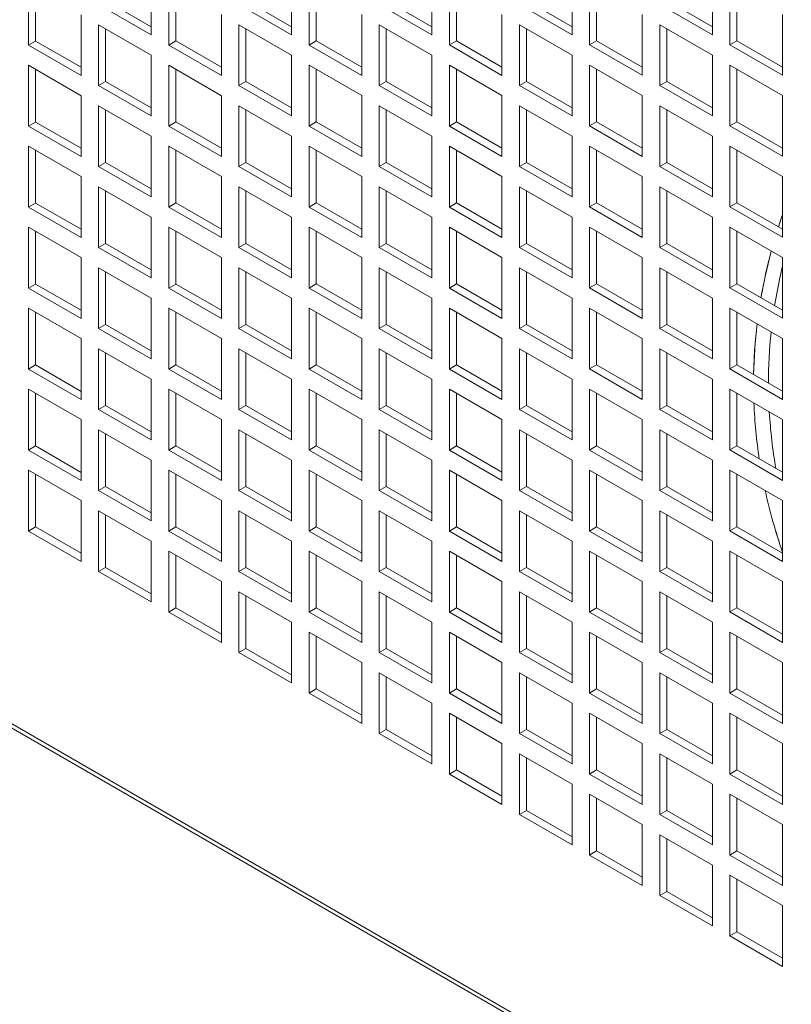
# Model space of a CAD drawing. Units: millimetres. Extents: x -144408 to -116112, y 86795 to 118563.
# Drawn here: x -118268 to -118112, y 117456 to 117655 of the extents above; entities that cross this region are included whole.
import ezdxf

# ---------------------------------------------------------------- set-up
doc = ezdxf.new("R2010")
doc.units = ezdxf.units.MM

msp = doc.modelspace()

# ---------------------------------------------------------------- linework, layer by layer
at = {"color": 7, "linetype": 'Continuous', "lineweight": 15}
for p, q in [((-118241.26, 117651.87), (-118241.26, 117664.12)), ((-118212.97, 117651.87), (-118212.97, 117664.12)), ((-118184.69, 117651.88), (-118184.69, 117664.12)), ((-118156.41, 117651.88), (-118156.41, 117664.13)), ((-118128.12, 117651.88), (-118128.12, 117664.13)), ((-118266.01, 117662.08), (-118266.01, 117649.83)), ((-118264.59, 117661.26), (-118264.59, 117650.64)), ((-118237.72, 117662.08), (-118237.72, 117649.83)), ((-118236.31, 117661.26), (-118236.31, 117650.65)), ((-118209.44, 117662.08), (-118209.44, 117649.83)), ((-118208.03, 117661.26), (-118208.03, 117650.65)), ((-118181.15, 117662.08), (-118181.15, 117649.84)), ((-118179.74, 117661.27), (-118179.74, 117650.65)), ((-118152.87, 117662.09), (-118152.87, 117649.84)), ((-118151.46, 117661.27), (-118151.46, 117650.65)), ((-118124.59, 117662.09), (-118124.59, 117649.84)), ((-118123.17, 117661.27), (-118123.17, 117650.66)), ((-118250.45, 117658.81), (-118241.26, 117653.5)), ((-118222.17, 117658.81), (-118212.97, 117653.51)), ((-118193.88, 117658.82), (-118184.69, 117653.51)), ((-118165.6, 117658.82), (-118156.41, 117653.51)), ((-118137.31, 117658.82), (-118128.12, 117653.51)), ((-118251.87, 117657.99), (-118241.26, 117651.87)), ((-118223.58, 117658), (-118212.97, 117651.87)), ((-118195.3, 117658), (-118184.69, 117651.88)), ((-118167.01, 117658), (-118156.41, 117651.88)), ((-118138.73, 117658.01), (-118128.12, 117651.88)), ((-118255.4, 117643.7), (-118255.4, 117655.95)), ((-118227.12, 117643.71), (-118227.12, 117655.96)), ((-118198.83, 117643.71), (-118198.83, 117655.96)), ((-118170.55, 117643.71), (-118170.55, 117655.96)), ((-118142.26, 117643.72), (-118142.26, 117655.96)), ((-118113.98, 117643.72), (-118113.98, 117655.97)), ((-118251.87, 117653.91), (-118251.87, 117641.66)), ((-118241.26, 117647.79), (-118251.87, 117653.91)), ((-118250.45, 117653.1), (-118250.45, 117642.48)), ((-118223.58, 117653.91), (-118223.58, 117641.67)), ((-118212.97, 117647.79), (-118223.58, 117653.91)), ((-118222.17, 117653.1), (-118222.17, 117642.48)), ((-118195.3, 117653.92), (-118195.3, 117641.67)), ((-118184.69, 117647.79), (-118195.3, 117653.92)), ((-118193.88, 117653.1), (-118193.88, 117642.49)), ((-118167.01, 117653.92), (-118167.01, 117641.67)), ((-118156.41, 117647.8), (-118167.01, 117653.92)), ((-118165.6, 117653.1), (-118165.6, 117642.49)), ((-118138.73, 117653.92), (-118138.73, 117641.67)), ((-118128.12, 117647.8), (-118138.73, 117653.92)), ((-118137.31, 117653.11), (-118137.31, 117642.49)), ((-118510.67, 117652.25), (-117697.49, 117182.82)), ((-117696.08, 117181.19), (-118509.25, 117650.62)), ((-118266.01, 117649.83), (-118264.59, 117650.64)), ((-118264.59, 117650.64), (-118255.4, 117645.34)), ((-118237.72, 117649.83), (-118236.31, 117650.65)), ((-118236.31, 117650.65), (-118227.12, 117645.34)), ((-118209.44, 117649.83), (-118208.03, 117650.65)), ((-118208.03, 117650.65), (-118198.83, 117645.34)), ((-118181.15, 117649.84), (-118179.74, 117650.65)), ((-118179.74, 117650.65), (-118170.55, 117645.35)), ((-118152.87, 117649.84), (-118151.46, 117650.65)), ((-118151.46, 117650.65), (-118142.26, 117645.35)), ((-118124.59, 117649.84), (-118123.17, 117650.66)), ((-118123.17, 117650.66), (-118113.98, 117645.35)), ((-118266.01, 117649.83), (-118255.4, 117643.7)), ((-118237.72, 117649.83), (-118227.12, 117643.71)), ((-118209.44, 117649.83), (-118198.83, 117643.71)), ((-118181.15, 117649.84), (-118170.55, 117643.71)), ((-118152.87, 117649.84), (-118142.26, 117643.72)), ((-118124.59, 117649.84), (-118113.98, 117643.72)), ((-118241.26, 117635.54), (-118241.26, 117647.79)), ((-118212.97, 117635.54), (-118212.97, 117647.79)), ((-118184.69, 117635.55), (-118184.69, 117647.79)), ((-118156.41, 117635.55), (-118156.41, 117647.8)), ((-118128.12, 117635.55), (-118128.12, 117647.8)), ((-118266.01, 117645.75), (-118266.01, 117633.5)), ((-118255.4, 117639.62), (-118266.01, 117645.75)), ((-118264.59, 117644.93), (-118264.59, 117634.31)), ((-118237.72, 117645.75), (-118237.72, 117633.5)), ((-118227.12, 117639.62), (-118237.72, 117645.75)), ((-118236.31, 117644.93), (-118236.31, 117634.32)), ((-118209.44, 117645.75), (-118209.44, 117633.5)), ((-118198.83, 117639.63), (-118209.44, 117645.75)), ((-118208.03, 117644.93), (-118208.03, 117634.32)), ((-118181.15, 117645.75), (-118181.15, 117633.5)), ((-118170.55, 117639.63), (-118181.15, 117645.75)), ((-118179.74, 117644.94), (-118179.74, 117634.32)), ((-118152.87, 117645.76), (-118152.87, 117633.51)), ((-118142.26, 117639.63), (-118152.87, 117645.76)), ((-118151.46, 117644.94), (-118151.46, 117634.32)), ((-118124.59, 117645.76), (-118124.59, 117633.51)), ((-118113.98, 117639.64), (-118124.59, 117645.76)), ((-118123.17, 117644.94), (-118123.17, 117634.33)), ((-118251.87, 117641.66), (-118250.45, 117642.48)), ((-118251.87, 117641.66), (-118241.26, 117635.54)), ((-118250.45, 117642.48), (-118241.26, 117637.17)), ((-118223.58, 117641.67), (-118222.17, 117642.48)), ((-118223.58, 117641.67), (-118212.97, 117635.54)), ((-118222.17, 117642.48), (-118212.97, 117637.18)), ((-118195.3, 117641.67), (-118193.88, 117642.49)), ((-118195.3, 117641.67), (-118184.69, 117635.55)), ((-118193.88, 117642.49), (-118184.69, 117637.18)), ((-118167.01, 117641.67), (-118165.6, 117642.49)), ((-118167.01, 117641.67), (-118156.41, 117635.55)), ((-118165.6, 117642.49), (-118156.41, 117637.18)), ((-118138.73, 117641.67), (-118137.31, 117642.49)), ((-118138.73, 117641.67), (-118128.12, 117635.55)), ((-118137.31, 117642.49), (-118128.12, 117637.18)), ((-118255.4, 117627.37), (-118255.4, 117639.62)), ((-118227.12, 117627.38), (-118227.12, 117639.62)), ((-118198.83, 117627.38), (-118198.83, 117639.63)), ((-118170.55, 117627.38), (-118170.55, 117639.63)), ((-118142.26, 117627.38), (-118142.26, 117639.63)), ((-118113.98, 117627.39), (-118113.98, 117639.64)), ((-118251.87, 117637.58), (-118251.87, 117625.33)), ((-118241.26, 117631.46), (-118251.87, 117637.58)), ((-118250.45, 117636.76), (-118250.45, 117626.15)), ((-118223.58, 117637.58), (-118223.58, 117625.34)), ((-118212.97, 117631.46), (-118223.58, 117637.58)), ((-118222.17, 117636.77), (-118222.17, 117626.15)), ((-118195.3, 117637.59), (-118195.3, 117625.34)), ((-118184.69, 117631.46), (-118195.3, 117637.59)), ((-118193.88, 117636.77), (-118193.88, 117626.15)), ((-118167.01, 117637.59), (-118167.01, 117625.34)), ((-118156.41, 117631.47), (-118167.01, 117637.59)), ((-118165.6, 117636.77), (-118165.6, 117626.16)), ((-118138.73, 117637.59), (-118138.73, 117625.34)), ((-118128.12, 117631.47), (-118138.73, 117637.59)), ((-118137.31, 117636.78), (-118137.31, 117626.16)), ((-118266.01, 117633.5), (-118264.59, 117634.31)), ((-118266.01, 117633.5), (-118255.4, 117627.37)), ((-118264.59, 117634.31), (-118255.4, 117629.01)), ((-118237.72, 117633.5), (-118236.31, 117634.32)), ((-118237.72, 117633.5), (-118227.12, 117627.38)), ((-118236.31, 117634.32), (-118227.12, 117629.01)), ((-118209.44, 117633.5), (-118208.03, 117634.32)), ((-118209.44, 117633.5), (-118198.83, 117627.38)), ((-118208.03, 117634.32), (-118198.83, 117629.01)), ((-118181.15, 117633.5), (-118179.74, 117634.32)), ((-118181.15, 117633.5), (-118170.55, 117627.38)), ((-118179.74, 117634.32), (-118170.55, 117629.01)), ((-118152.87, 117633.51), (-118151.46, 117634.32)), ((-118152.87, 117633.51), (-118142.26, 117627.38)), ((-118151.46, 117634.32), (-118142.26, 117629.02)), ((-118124.59, 117633.51), (-118123.17, 117634.33)), ((-118124.59, 117633.51), (-118113.98, 117627.39)), ((-118123.17, 117634.33), (-118113.98, 117629.02)), ((-118241.26, 117619.21), (-118241.26, 117631.46)), ((-118212.97, 117619.21), (-118212.97, 117631.46)), ((-118184.69, 117619.22), (-118184.69, 117631.46)), ((-118156.41, 117619.22), (-118156.41, 117631.47)), ((-118128.12, 117619.22), (-118128.12, 117631.47)), ((-118266.01, 117629.41), (-118266.01, 117617.17)), ((-118255.4, 117623.29), (-118266.01, 117629.41)), ((-118237.72, 117629.42), (-118237.72, 117617.17)), ((-118227.12, 117623.29), (-118237.72, 117629.42)), ((-118209.44, 117629.42), (-118209.44, 117617.17)), ((-118198.83, 117623.3), (-118209.44, 117629.42)), ((-118181.15, 117629.42), (-118181.15, 117617.17)), ((-118170.55, 117623.3), (-118181.15, 117629.42)), ((-118152.87, 117629.42), (-118152.87, 117617.18)), ((-118142.26, 117623.3), (-118152.87, 117629.42)), ((-118124.59, 117629.43), (-118124.59, 117617.18)), ((-118113.98, 117623.3), (-118124.59, 117629.43)), ((-118264.59, 117628.6), (-118264.59, 117617.98)), ((-118236.31, 117628.6), (-118236.31, 117617.99)), ((-118208.03, 117628.6), (-118208.03, 117617.99)), ((-118179.74, 117628.61), (-118179.74, 117617.99)), ((-118151.46, 117628.61), (-118151.46, 117617.99)), ((-118123.17, 117628.61), (-118123.17, 117618)), ((-118251.87, 117625.33), (-118250.45, 117626.15)), ((-118251.87, 117625.33), (-118241.26, 117619.21)), ((-118250.45, 117626.15), (-118241.26, 117620.84)), ((-118223.58, 117625.34), (-118222.17, 117626.15)), ((-118223.58, 117625.34), (-118212.97, 117619.21)), ((-118222.17, 117626.15), (-118212.97, 117620.85)), ((-118195.3, 117625.34), (-118193.88, 117626.15)), ((-118195.3, 117625.34), (-118184.69, 117619.22)), ((-118193.88, 117626.15), (-118184.69, 117620.85)), ((-118167.01, 117625.34), (-118165.6, 117626.16)), ((-118167.01, 117625.34), (-118156.41, 117619.22)), ((-118165.6, 117626.16), (-118156.41, 117620.85)), ((-118138.73, 117625.34), (-118137.31, 117626.16)), ((-118138.73, 117625.34), (-118128.12, 117619.22)), ((-118137.31, 117626.16), (-118128.12, 117620.85)), ((-118255.4, 117611.04), (-118255.4, 117623.29)), ((-118227.12, 117611.05), (-118227.12, 117623.29)), ((-118198.83, 117611.05), (-118198.83, 117623.3)), ((-118170.55, 117611.05), (-118170.55, 117623.3)), ((-118142.26, 117611.05), (-118142.26, 117623.3)), ((-118113.98, 117611.06), (-118113.98, 117623.3)), ((-118251.87, 117621.25), (-118251.87, 117609)), ((-118241.26, 117615.13), (-118251.87, 117621.25)), ((-118223.58, 117621.25), (-118223.58, 117609)), ((-118212.97, 117615.13), (-118223.58, 117621.25)), ((-118195.3, 117621.26), (-118195.3, 117609.01)), ((-118184.69, 117615.13), (-118195.3, 117621.26)), ((-118167.01, 117621.26), (-118167.01, 117609.01)), ((-118156.41, 117615.13), (-118167.01, 117621.26)), ((-118138.73, 117621.26), (-118138.73, 117609.01)), ((-118128.12, 117615.14), (-118138.73, 117621.26)), ((-118250.45, 117620.43), (-118250.45, 117609.82)), ((-118222.17, 117620.44), (-118222.17, 117609.82)), ((-118193.88, 117620.44), (-118193.88, 117609.82)), ((-118165.6, 117620.44), (-118165.6, 117609.83)), ((-118137.31, 117620.44), (-118137.31, 117609.83)), ((-118266.01, 117617.17), (-118264.59, 117617.98)), ((-118266.01, 117617.17), (-118255.4, 117611.04)), ((-118264.59, 117617.98), (-118255.4, 117612.68)), ((-118237.72, 117617.17), (-118236.31, 117617.99)), ((-118237.72, 117617.17), (-118227.12, 117611.05)), ((-118236.31, 117617.99), (-118227.12, 117612.68)), ((-118209.44, 117617.17), (-118208.03, 117617.99)), ((-118209.44, 117617.17), (-118198.83, 117611.05)), ((-118208.03, 117617.99), (-118198.83, 117612.68)), ((-118181.15, 117617.17), (-118179.74, 117617.99)), ((-118181.15, 117617.17), (-118170.55, 117611.05)), ((-118179.74, 117617.99), (-118170.55, 117612.68)), ((-118152.87, 117617.18), (-118151.46, 117617.99)), ((-118152.87, 117617.18), (-118142.26, 117611.05)), ((-118151.46, 117617.99), (-118142.26, 117612.69)), ((-118124.59, 117617.18), (-118123.17, 117618)), ((-118124.59, 117617.18), (-118113.98, 117611.06)), ((-118123.17, 117618), (-118113.98, 117612.69)), ((-118241.26, 117602.88), (-118241.26, 117615.13)), ((-118212.97, 117602.88), (-118212.97, 117615.13)), ((-118184.69, 117602.88), (-118184.69, 117615.13)), ((-118156.41, 117602.89), (-118156.41, 117615.13)), ((-118128.12, 117602.89), (-118128.12, 117615.14)), ((-118114.81, 117613.17), (-118113.98, 117615.65)), ((-118266.01, 117613.08), (-118266.01, 117600.84)), ((-118255.4, 117606.96), (-118266.01, 117613.08)), ((-118237.72, 117613.09), (-118237.72, 117600.84)), ((-118227.12, 117606.96), (-118237.72, 117613.09)), ((-118209.44, 117613.09), (-118209.44, 117600.84)), ((-118198.83, 117606.97), (-118209.44, 117613.09)), ((-118181.15, 117613.09), (-118181.15, 117600.84)), ((-118170.55, 117606.97), (-118181.15, 117613.09)), ((-118152.87, 117613.09), (-118152.87, 117600.85)), ((-118142.26, 117606.97), (-118152.87, 117613.09)), ((-118124.59, 117613.1), (-118124.59, 117600.85)), ((-118113.98, 117606.97), (-118124.59, 117613.1)), ((-118264.59, 117612.27), (-118264.59, 117601.65)), ((-118236.31, 117612.27), (-118236.31, 117601.65)), ((-118208.03, 117612.27), (-118208.03, 117601.66)), ((-118179.74, 117612.27), (-118179.74, 117601.66)), ((-118151.46, 117612.28), (-118151.46, 117601.66)), ((-118123.17, 117612.28), (-118123.17, 117601.67)), ((-118251.87, 117609), (-118250.45, 117609.82)), ((-118251.87, 117609), (-118241.26, 117602.88)), ((-118250.45, 117609.82), (-118241.26, 117604.51)), ((-118223.58, 117609), (-118222.17, 117609.82)), ((-118223.58, 117609), (-118212.97, 117602.88)), ((-118222.17, 117609.82), (-118212.97, 117604.51)), ((-118195.3, 117609.01), (-118193.88, 117609.82)), ((-118195.3, 117609.01), (-118184.69, 117602.88)), ((-118193.88, 117609.82), (-118184.69, 117604.52)), ((-118167.01, 117609.01), (-118165.6, 117609.83)), ((-118167.01, 117609.01), (-118156.41, 117602.89)), ((-118165.6, 117609.83), (-118156.41, 117604.52)), ((-118138.73, 117609.01), (-118137.31, 117609.83)), ((-118138.73, 117609.01), (-118128.12, 117602.89)), ((-118137.31, 117609.83), (-118128.12, 117604.52)), ((-118255.4, 117594.71), (-118255.4, 117606.96)), ((-118227.12, 117594.71), (-118227.12, 117606.96)), ((-118198.83, 117594.72), (-118198.83, 117606.97)), ((-118170.55, 117594.72), (-118170.55, 117606.97)), ((-118142.26, 117594.72), (-118142.26, 117606.97)), ((-118113.98, 117594.73), (-118113.98, 117606.97)), ((-118251.87, 117604.92), (-118251.87, 117592.67)), ((-118241.26, 117598.8), (-118251.87, 117604.92)), ((-118223.58, 117604.92), (-118223.58, 117592.67)), ((-118212.97, 117598.8), (-118223.58, 117604.92)), ((-118195.3, 117604.92), (-118195.3, 117592.68)), ((-118184.69, 117598.8), (-118195.3, 117604.92)), ((-118167.01, 117604.93), (-118167.01, 117592.68)), ((-118156.41, 117598.8), (-118167.01, 117604.93)), ((-118138.73, 117604.93), (-118138.73, 117592.68)), ((-118128.12, 117598.81), (-118138.73, 117604.93)), ((-118250.45, 117604.1), (-118250.45, 117593.49)), ((-118222.17, 117604.11), (-118222.17, 117593.49)), ((-118193.88, 117604.11), (-118193.88, 117593.49)), ((-118165.6, 117604.11), (-118165.6, 117593.5)), ((-118137.31, 117604.11), (-118137.31, 117593.5)), ((-118266.01, 117600.84), (-118264.59, 117601.65)), ((-118264.59, 117601.65), (-118255.4, 117596.35)), ((-118237.72, 117600.84), (-118236.31, 117601.65)), ((-118236.31, 117601.65), (-118227.12, 117596.35)), ((-118209.44, 117600.84), (-118208.03, 117601.66)), ((-118208.03, 117601.66), (-118198.83, 117596.35)), ((-118181.15, 117600.84), (-118179.74, 117601.66)), ((-118179.74, 117601.66), (-118170.55, 117596.35)), ((-118152.87, 117600.85), (-118151.46, 117601.66)), ((-118151.46, 117601.66), (-118142.26, 117596.36)), ((-118124.59, 117600.85), (-118123.17, 117601.67)), ((-118123.17, 117601.67), (-118113.98, 117596.36)), ((-118266.01, 117600.84), (-118255.4, 117594.71)), ((-118237.72, 117600.84), (-118227.12, 117594.71)), ((-118209.44, 117600.84), (-118198.83, 117594.72)), ((-118181.15, 117600.84), (-118170.55, 117594.72)), ((-118152.87, 117600.85), (-118142.26, 117594.72)), ((-118124.59, 117600.85), (-118113.98, 117594.73)), ((-118241.26, 117586.55), (-118241.26, 117598.8)), ((-118212.97, 117586.55), (-118212.97, 117598.8)), ((-118184.69, 117586.55), (-118184.69, 117598.8)), ((-118156.41, 117586.56), (-118156.41, 117598.8)), ((-118128.12, 117586.56), (-118128.12, 117598.81)), ((-118266.01, 117596.75), (-118266.01, 117584.5)), ((-118255.4, 117590.63), (-118266.01, 117596.75)), ((-118264.59, 117595.94), (-118264.59, 117585.32)), ((-118237.72, 117596.76), (-118237.72, 117584.51)), ((-118227.12, 117590.63), (-118237.72, 117596.76)), ((-118236.31, 117595.94), (-118236.31, 117585.32)), ((-118209.44, 117596.76), (-118209.44, 117584.51)), ((-118198.83, 117590.63), (-118209.44, 117596.76)), ((-118208.03, 117595.94), (-118208.03, 117585.33)), ((-118181.15, 117596.76), (-118181.15, 117584.51)), ((-118170.55, 117590.64), (-118181.15, 117596.76)), ((-118179.74, 117595.94), (-118179.74, 117585.33)), ((-118152.87, 117596.76), (-118152.87, 117584.52)), ((-118142.26, 117590.64), (-118152.87, 117596.76)), ((-118151.46, 117595.95), (-118151.46, 117585.33)), ((-118124.59, 117596.77), (-118124.59, 117584.52)), ((-118113.98, 117590.64), (-118124.59, 117596.77)), ((-118123.17, 117595.95), (-118123.17, 117585.33)), ((-118251.87, 117592.67), (-118250.45, 117593.49)), ((-118250.45, 117593.49), (-118241.26, 117588.18)), ((-118223.58, 117592.67), (-118222.17, 117593.49)), ((-118222.17, 117593.49), (-118212.97, 117588.18)), ((-118195.3, 117592.68), (-118193.88, 117593.49)), ((-118193.88, 117593.49), (-118184.69, 117588.19)), ((-118167.01, 117592.68), (-118165.6, 117593.5)), ((-118165.6, 117593.5), (-118156.41, 117588.19)), ((-118138.73, 117592.68), (-118137.31, 117593.5)), ((-118137.31, 117593.5), (-118128.12, 117588.19)), ((-118251.87, 117592.67), (-118241.26, 117586.55)), ((-118223.58, 117592.67), (-118212.97, 117586.55)), ((-118195.3, 117592.68), (-118184.69, 117586.55)), ((-118167.01, 117592.68), (-118156.41, 117586.56)), ((-118138.73, 117592.68), (-118128.12, 117586.56)), ((-118255.4, 117578.38), (-118255.4, 117590.63)), ((-118227.12, 117578.38), (-118227.12, 117590.63)), ((-118198.83, 117578.39), (-118198.83, 117590.63)), ((-118170.55, 117578.39), (-118170.55, 117590.64)), ((-118142.26, 117578.39), (-118142.26, 117590.64)), ((-118113.98, 117578.39), (-118113.98, 117590.64)), ((-118251.87, 117588.59), (-118251.87, 117576.34)), ((-118241.26, 117582.47), (-118251.87, 117588.59)), ((-118250.45, 117587.77), (-118250.45, 117577.16)), ((-118223.58, 117588.59), (-118223.58, 117576.34)), ((-118212.97, 117582.47), (-118223.58, 117588.59)), ((-118222.17, 117587.77), (-118222.17, 117577.16)), ((-118195.3, 117588.59), (-118195.3, 117576.35)), ((-118184.69, 117582.47), (-118195.3, 117588.59)), ((-118193.88, 117587.78), (-118193.88, 117577.16)), ((-118167.01, 117588.6), (-118167.01, 117576.35)), ((-118156.41, 117582.47), (-118167.01, 117588.6)), ((-118165.6, 117587.78), (-118165.6, 117577.16)), ((-118138.73, 117588.6), (-118138.73, 117576.35)), ((-118128.12, 117582.48), (-118138.73, 117588.6)), ((-118137.31, 117587.78), (-118137.31, 117577.17)), ((-118266.01, 117584.5), (-118264.59, 117585.32)), ((-118264.59, 117585.32), (-118255.4, 117580.01)), ((-118237.72, 117584.51), (-118236.31, 117585.32)), ((-118236.31, 117585.32), (-118227.12, 117580.02)), ((-118209.44, 117584.51), (-118208.03, 117585.33)), ((-118208.03, 117585.33), (-118198.83, 117580.02)), ((-118181.15, 117584.51), (-118179.74, 117585.33)), ((-118179.74, 117585.33), (-118170.55, 117580.02)), ((-118152.87, 117584.52), (-118151.46, 117585.33)), ((-118151.46, 117585.33), (-118142.26, 117580.02)), ((-118124.59, 117584.52), (-118123.17, 117585.33)), ((-118123.17, 117585.33), (-118113.98, 117580.03)), ((-118266.01, 117584.5), (-118255.4, 117578.38)), ((-118237.72, 117584.51), (-118227.12, 117578.38)), ((-118209.44, 117584.51), (-118198.83, 117578.39)), ((-118181.15, 117584.51), (-118170.55, 117578.39)), ((-118152.87, 117584.52), (-118142.26, 117578.39)), ((-118124.59, 117584.52), (-118113.98, 117578.39)), ((-118241.26, 117570.22), (-118241.26, 117582.47)), ((-118212.97, 117570.22), (-118212.97, 117582.47)), ((-118184.69, 117570.22), (-118184.69, 117582.47)), ((-118156.41, 117570.23), (-118156.41, 117582.47)), ((-118128.12, 117570.23), (-118128.12, 117582.48)), ((-118266.01, 117580.42), (-118266.01, 117568.17)), ((-118255.4, 117574.3), (-118266.01, 117580.42)), ((-118264.59, 117579.61), (-118264.59, 117568.99)), ((-118237.72, 117580.42), (-118237.72, 117568.18)), ((-118227.12, 117574.3), (-118237.72, 117580.42)), ((-118236.31, 117579.61), (-118236.31, 117568.99)), ((-118209.44, 117580.43), (-118209.44, 117568.18)), ((-118198.83, 117574.3), (-118209.44, 117580.43)), ((-118208.03, 117579.61), (-118208.03, 117569)), ((-118181.15, 117580.43), (-118181.15, 117568.18)), ((-118170.55, 117574.31), (-118181.15, 117580.43)), ((-118179.74, 117579.61), (-118179.74, 117569)), ((-118152.87, 117580.43), (-118152.87, 117568.18)), ((-118142.26, 117574.31), (-118152.87, 117580.43)), ((-118151.46, 117579.62), (-118151.46, 117569)), ((-118124.59, 117580.44), (-118124.59, 117568.19)), ((-118113.98, 117574.31), (-118124.59, 117580.44)), ((-118123.17, 117579.62), (-118123.17, 117569)), ((-118251.87, 117576.34), (-118250.45, 117577.16)), ((-118250.45, 117577.16), (-118241.26, 117571.85)), ((-118223.58, 117576.34), (-118222.17, 117577.16)), ((-118222.17, 117577.16), (-118212.97, 117571.85)), ((-118195.3, 117576.35), (-118193.88, 117577.16)), ((-118193.88, 117577.16), (-118184.69, 117571.86)), ((-118167.01, 117576.35), (-118165.6, 117577.16)), ((-118165.6, 117577.16), (-118156.41, 117571.86)), ((-118138.73, 117576.35), (-118137.31, 117577.17)), ((-118137.31, 117577.17), (-118128.12, 117571.86)), ((-118251.87, 117576.34), (-118241.26, 117570.22)), ((-118223.58, 117576.34), (-118212.97, 117570.22)), ((-118195.3, 117576.35), (-118184.69, 117570.22)), ((-118167.01, 117576.35), (-118156.41, 117570.23)), ((-118138.73, 117576.35), (-118128.12, 117570.23)), ((-118255.4, 117562.05), (-118255.4, 117574.3)), ((-118227.12, 117562.05), (-118227.12, 117574.3)), ((-118198.83, 117562.06), (-118198.83, 117574.3)), ((-118170.55, 117562.06), (-118170.55, 117574.31)), ((-118142.26, 117562.06), (-118142.26, 117574.31)), ((-118113.98, 117562.06), (-118113.98, 117574.31)), ((-118251.87, 117572.26), (-118251.87, 117560.01)), ((-118241.26, 117566.13), (-118251.87, 117572.26)), ((-118250.45, 117571.44), (-118250.45, 117560.83)), ((-118223.58, 117572.26), (-118223.58, 117560.01)), ((-118212.97, 117566.14), (-118223.58, 117572.26)), ((-118222.17, 117571.44), (-118222.17, 117560.83)), ((-118195.3, 117572.26), (-118195.3, 117560.02)), ((-118184.69, 117566.14), (-118195.3, 117572.26)), ((-118193.88, 117571.45), (-118193.88, 117560.83)), ((-118167.01, 117572.27), (-118167.01, 117560.02)), ((-118156.41, 117566.14), (-118167.01, 117572.27)), ((-118165.6, 117571.45), (-118165.6, 117560.83)), ((-118138.73, 117572.27), (-118138.73, 117560.02)), ((-118128.12, 117566.15), (-118138.73, 117572.27)), ((-118137.31, 117571.45), (-118137.31, 117560.84)), ((-118266.01, 117568.17), (-118264.59, 117568.99)), ((-118266.01, 117568.17), (-118255.4, 117562.05)), ((-118264.59, 117568.99), (-118255.4, 117563.68)), ((-118237.72, 117568.18), (-118236.31, 117568.99)), ((-118237.72, 117568.18), (-118227.12, 117562.05)), ((-118236.31, 117568.99), (-118227.12, 117563.69)), ((-118209.44, 117568.18), (-118208.03, 117569)), ((-118209.44, 117568.18), (-118198.83, 117562.06)), ((-118208.03, 117569), (-118198.83, 117563.69)), ((-118181.15, 117568.18), (-118179.74, 117569)), ((-118181.15, 117568.18), (-118170.55, 117562.06)), ((-118179.74, 117569), (-118170.55, 117563.69)), ((-118152.87, 117568.18), (-118151.46, 117569)), ((-118152.87, 117568.18), (-118142.26, 117562.06)), ((-118151.46, 117569), (-118142.26, 117563.69)), ((-118124.59, 117568.19), (-118123.17, 117569)), ((-118124.59, 117568.19), (-118113.98, 117562.06)), ((-118123.17, 117569), (-118113.98, 117563.7)), ((-118241.26, 117553.89), (-118241.26, 117566.13)), ((-118212.97, 117553.89), (-118212.97, 117566.14)), ((-118184.69, 117553.89), (-118184.69, 117566.14)), ((-118156.41, 117553.89), (-118156.41, 117566.14)), ((-118128.12, 117553.9), (-118128.12, 117566.15)), ((-118266.01, 117564.09), (-118266.01, 117551.84)), ((-118255.4, 117557.97), (-118266.01, 117564.09)), ((-118264.59, 117563.27), (-118264.59, 117552.66)), ((-118237.72, 117564.09), (-118237.72, 117551.85)), ((-118227.12, 117557.97), (-118237.72, 117564.09)), ((-118236.31, 117563.28), (-118236.31, 117552.66)), ((-118209.44, 117564.1), (-118209.44, 117551.85)), ((-118198.83, 117557.97), (-118209.44, 117564.1)), ((-118208.03, 117563.28), (-118208.03, 117552.66)), ((-118181.15, 117564.1), (-118181.15, 117551.85)), ((-118170.55, 117557.98), (-118181.15, 117564.1)), ((-118179.74, 117563.28), (-118179.74, 117552.67)), ((-118152.87, 117564.1), (-118152.87, 117551.85)), ((-118142.26, 117557.98), (-118152.87, 117564.1)), ((-118151.46, 117563.29), (-118151.46, 117552.67)), ((-118124.59, 117564.1), (-118124.59, 117551.86)), ((-118113.98, 117557.98), (-118124.59, 117564.1)), ((-118123.17, 117563.29), (-118123.17, 117552.67)), ((-118251.87, 117560.01), (-118250.45, 117560.83)), ((-118251.87, 117560.01), (-118241.26, 117553.89)), ((-118250.45, 117560.83), (-118241.26, 117555.52)), ((-118223.58, 117560.01), (-118222.17, 117560.83)), ((-118223.58, 117560.01), (-118212.97, 117553.89)), ((-118222.17, 117560.83), (-118212.97, 117555.52)), ((-118195.3, 117560.02), (-118193.88, 117560.83)), ((-118195.3, 117560.02), (-118184.69, 117553.89)), ((-118193.88, 117560.83), (-118184.69, 117555.52)), ((-118167.01, 117560.02), (-118165.6, 117560.83)), ((-118167.01, 117560.02), (-118156.41, 117553.89)), ((-118165.6, 117560.83), (-118156.41, 117555.53)), ((-118138.73, 117560.02), (-118137.31, 117560.84)), ((-118138.73, 117560.02), (-118128.12, 117553.9)), ((-118137.31, 117560.84), (-118128.12, 117555.53)), ((-118255.4, 117545.72), (-118255.4, 117557.97)), ((-118227.12, 117545.72), (-118227.12, 117557.97)), ((-118198.83, 117545.73), (-118198.83, 117557.97)), ((-118170.55, 117545.73), (-118170.55, 117557.98)), ((-118142.26, 117545.73), (-118142.26, 117557.98)), ((-118113.98, 117545.73), (-118113.98, 117557.98)), ((-118251.87, 117555.93), (-118251.87, 117543.68)), ((-118241.26, 117549.8), (-118251.87, 117555.93)), ((-118223.58, 117555.93), (-118223.58, 117543.68)), ((-118212.97, 117549.81), (-118223.58, 117555.93)), ((-118195.3, 117555.93), (-118195.3, 117543.68)), ((-118184.69, 117549.81), (-118195.3, 117555.93)), ((-118167.01, 117555.93), (-118167.01, 117543.69)), ((-118156.41, 117549.81), (-118167.01, 117555.93)), ((-118138.73, 117555.94), (-118138.73, 117543.69)), ((-118128.12, 117549.81), (-118138.73, 117555.94)), ((-118250.45, 117555.11), (-118250.45, 117544.5)), ((-118222.17, 117555.11), (-118222.17, 117544.5)), ((-118193.88, 117555.12), (-118193.88, 117544.5)), ((-118165.6, 117555.12), (-118165.6, 117544.5)), ((-118137.31, 117555.12), (-118137.31, 117544.51)), ((-118266.01, 117551.84), (-118264.59, 117552.66)), ((-118266.01, 117551.84), (-118255.4, 117545.72)), ((-118264.59, 117552.66), (-118255.4, 117547.35)), ((-118237.72, 117551.85), (-118236.31, 117552.66)), ((-118237.72, 117551.85), (-118227.12, 117545.72)), ((-118236.31, 117552.66), (-118227.12, 117547.36)), ((-118209.44, 117551.85), (-118208.03, 117552.66)), ((-118209.44, 117551.85), (-118198.83, 117545.73)), ((-118208.03, 117552.66), (-118198.83, 117547.36)), ((-118181.15, 117551.85), (-118179.74, 117552.67)), ((-118181.15, 117551.85), (-118170.55, 117545.73)), ((-118179.74, 117552.67), (-118170.55, 117547.36)), ((-118152.87, 117551.85), (-118151.46, 117552.67)), ((-118152.87, 117551.85), (-118142.26, 117545.73)), ((-118151.46, 117552.67), (-118142.26, 117547.36)), ((-118124.59, 117551.86), (-118123.17, 117552.67)), ((-118124.59, 117551.86), (-118113.98, 117545.73)), ((-118123.17, 117552.67), (-118113.98, 117547.37)), ((-118241.26, 117537.56), (-118241.26, 117549.8)), ((-118212.97, 117537.56), (-118212.97, 117549.81)), ((-118184.69, 117537.56), (-118184.69, 117549.81)), ((-118156.41, 117537.56), (-118156.41, 117549.81)), ((-118128.12, 117537.57), (-118128.12, 117549.81)), ((-118237.72, 117547.76), (-118237.72, 117535.51)), ((-118227.12, 117541.64), (-118237.72, 117547.76)), ((-118209.44, 117547.77), (-118209.44, 117535.52)), ((-118198.83, 117541.64), (-118209.44, 117547.77)), ((-118181.15, 117547.77), (-118181.15, 117535.52)), ((-118170.55, 117541.65), (-118181.15, 117547.77)), ((-118152.87, 117547.77), (-118152.87, 117535.52)), ((-118142.26, 117541.65), (-118152.87, 117547.77)), ((-118124.59, 117547.77), (-118124.59, 117535.53)), ((-118113.98, 117541.65), (-118124.59, 117547.77)), ((-118236.31, 117546.95), (-118236.31, 117536.33)), ((-118208.03, 117546.95), (-118208.03, 117536.33)), ((-118179.74, 117546.95), (-118179.74, 117536.34)), ((-118151.46, 117546.95), (-118151.46, 117536.34)), ((-118123.17, 117546.96), (-118123.17, 117536.34)), ((-118251.87, 117543.68), (-118250.45, 117544.5)), ((-118251.87, 117543.68), (-118241.26, 117537.56)), ((-118250.45, 117544.5), (-118241.26, 117539.19)), ((-118223.58, 117543.68), (-118222.17, 117544.5)), ((-118223.58, 117543.68), (-118212.97, 117537.56)), ((-118222.17, 117544.5), (-118212.97, 117539.19)), ((-118195.3, 117543.68), (-118193.88, 117544.5)), ((-118195.3, 117543.68), (-118184.69, 117537.56)), ((-118193.88, 117544.5), (-118184.69, 117539.19)), ((-118167.01, 117543.69), (-118165.6, 117544.5)), ((-118167.01, 117543.69), (-118156.41, 117537.56)), ((-118165.6, 117544.5), (-118156.41, 117539.2)), ((-118138.73, 117543.69), (-118137.31, 117544.51)), ((-118138.73, 117543.69), (-118128.12, 117537.57)), ((-118137.31, 117544.51), (-118128.12, 117539.2)), ((-118227.12, 117529.39), (-118227.12, 117541.64)), ((-118198.83, 117529.39), (-118198.83, 117541.64)), ((-118170.55, 117529.4), (-118170.55, 117541.65)), ((-118142.26, 117529.4), (-118142.26, 117541.65)), ((-118113.98, 117529.4), (-118113.98, 117541.65)), ((-118223.58, 117539.6), (-118223.58, 117527.35)), ((-118212.97, 117533.48), (-118223.58, 117539.6)), ((-118195.3, 117539.6), (-118195.3, 117527.35)), ((-118184.69, 117533.48), (-118195.3, 117539.6)), ((-118167.01, 117539.6), (-118167.01, 117527.36)), ((-118156.41, 117533.48), (-118167.01, 117539.6)), ((-118138.73, 117539.61), (-118138.73, 117527.36)), ((-118128.12, 117533.48), (-118138.73, 117539.61)), ((-118222.17, 117538.78), (-118222.17, 117528.17)), ((-118193.88, 117538.79), (-118193.88, 117528.17)), ((-118165.6, 117538.79), (-118165.6, 117528.17)), ((-118137.31, 117538.79), (-118137.31, 117528.18)), ((-118237.72, 117535.51), (-118236.31, 117536.33)), ((-118237.72, 117535.51), (-118227.12, 117529.39)), ((-118236.31, 117536.33), (-118227.12, 117531.02)), ((-118209.44, 117535.52), (-118208.03, 117536.33)), ((-118209.44, 117535.52), (-118198.83, 117529.39)), ((-118208.03, 117536.33), (-118198.83, 117531.03)), ((-118181.15, 117535.52), (-118179.74, 117536.34)), ((-118181.15, 117535.52), (-118170.55, 117529.4)), ((-118179.74, 117536.34), (-118170.55, 117531.03)), ((-118152.87, 117535.52), (-118151.46, 117536.34)), ((-118152.87, 117535.52), (-118142.26, 117529.4)), ((-118151.46, 117536.34), (-118142.26, 117531.03)), ((-118124.59, 117535.53), (-118123.17, 117536.34)), ((-118124.59, 117535.53), (-118113.98, 117529.4)), ((-118123.17, 117536.34), (-118113.98, 117531.04)), ((-118212.97, 117521.23), (-118212.97, 117533.48)), ((-118184.69, 117521.23), (-118184.69, 117533.48)), ((-118156.41, 117521.23), (-118156.41, 117533.48)), ((-118128.12, 117521.24), (-118128.12, 117533.48)), ((-118209.44, 117531.43), (-118209.44, 117519.19)), ((-118198.83, 117525.31), (-118209.44, 117531.43)), ((-118208.03, 117530.62), (-118208.03, 117520)), ((-118181.15, 117531.44), (-118181.15, 117519.19)), ((-118170.55, 117525.31), (-118181.15, 117531.44)), ((-118179.74, 117530.62), (-118179.74, 117520.01)), ((-118152.87, 117531.44), (-118152.87, 117519.19)), ((-118142.26, 117525.32), (-118152.87, 117531.44)), ((-118151.46, 117530.62), (-118151.46, 117520.01)), ((-118124.59, 117531.44), (-118124.59, 117519.19)), ((-118113.98, 117525.32), (-118124.59, 117531.44)), ((-118123.17, 117530.63), (-118123.17, 117520.01)), ((-118223.58, 117527.35), (-118222.17, 117528.17)), ((-118222.17, 117528.17), (-118212.97, 117522.86)), ((-118195.3, 117527.35), (-118193.88, 117528.17)), ((-118193.88, 117528.17), (-118184.69, 117522.86)), ((-118167.01, 117527.36), (-118165.6, 117528.17)), ((-118165.6, 117528.17), (-118156.41, 117522.87)), ((-118138.73, 117527.36), (-118137.31, 117528.18)), ((-118137.31, 117528.18), (-118128.12, 117522.87)), ((-118223.58, 117527.35), (-118212.97, 117521.23)), ((-118195.3, 117527.35), (-118184.69, 117521.23)), ((-118167.01, 117527.36), (-118156.41, 117521.23)), ((-118138.73, 117527.36), (-118128.12, 117521.24)), ((-118198.83, 117513.06), (-118198.83, 117525.31)), ((-118170.55, 117513.07), (-118170.55, 117525.31)), ((-118142.26, 117513.07), (-118142.26, 117525.32)), ((-118113.98, 117513.07), (-118113.98, 117525.32)), ((-118195.3, 117523.27), (-118195.3, 117511.02)), ((-118184.69, 117517.15), (-118195.3, 117523.27)), ((-118193.88, 117522.45), (-118193.88, 117511.84)), ((-118167.01, 117523.27), (-118167.01, 117511.03)), ((-118156.41, 117517.15), (-118167.01, 117523.27)), ((-118165.6, 117522.46), (-118165.6, 117511.84)), ((-118138.73, 117523.28), (-118138.73, 117511.03)), ((-118128.12, 117517.15), (-118138.73, 117523.28)), ((-118137.31, 117522.46), (-118137.31, 117511.84)), ((-118209.44, 117519.19), (-118208.03, 117520)), ((-118208.03, 117520), (-118198.83, 117514.7)), ((-118181.15, 117519.19), (-118179.74, 117520.01)), ((-118179.74, 117520.01), (-118170.55, 117514.7)), ((-118152.87, 117519.19), (-118151.46, 117520.01)), ((-118151.46, 117520.01), (-118142.26, 117514.7)), ((-118124.59, 117519.19), (-118123.17, 117520.01)), ((-118123.17, 117520.01), (-118113.98, 117514.7)), ((-118209.44, 117519.19), (-118198.83, 117513.06)), ((-118181.15, 117519.19), (-118170.55, 117513.07)), ((-118152.87, 117519.19), (-118142.26, 117513.07)), ((-118124.59, 117519.19), (-118113.98, 117513.07)), ((-118184.69, 117504.9), (-118184.69, 117517.15)), ((-118156.41, 117504.9), (-118156.41, 117517.15)), ((-118128.12, 117504.9), (-118128.12, 117517.15)), ((-118181.15, 117515.11), (-118181.15, 117502.86)), ((-118170.55, 117508.98), (-118181.15, 117515.11)), ((-118179.74, 117514.29), (-118179.74, 117503.67)), ((-118152.87, 117515.11), (-118152.87, 117502.86)), ((-118142.26, 117508.99), (-118152.87, 117515.11)), ((-118151.46, 117514.29), (-118151.46, 117503.68)), ((-118124.59, 117515.11), (-118124.59, 117502.86)), ((-118113.98, 117508.99), (-118124.59, 117515.11)), ((-118123.17, 117514.3), (-118123.17, 117503.68)), ((-118195.3, 117511.02), (-118193.88, 117511.84)), ((-118193.88, 117511.84), (-118184.69, 117506.53)), ((-118167.01, 117511.03), (-118165.6, 117511.84)), ((-118165.6, 117511.84), (-118156.41, 117506.53)), ((-118138.73, 117511.03), (-118137.31, 117511.84)), ((-118137.31, 117511.84), (-118128.12, 117506.54)), ((-118195.3, 117511.02), (-118184.69, 117504.9)), ((-118167.01, 117511.03), (-118156.41, 117504.9)), ((-118138.73, 117511.03), (-118128.12, 117504.9)), ((-118170.55, 117496.74), (-118170.55, 117508.98)), ((-118142.26, 117496.74), (-118142.26, 117508.99)), ((-118113.98, 117496.74), (-118113.98, 117508.99)), ((-118167.01, 117506.94), (-118167.01, 117494.69)), ((-118156.41, 117500.82), (-118167.01, 117506.94)), ((-118165.6, 117506.13), (-118165.6, 117495.51)), ((-118138.73, 117506.95), (-118138.73, 117494.7)), ((-118128.12, 117500.82), (-118138.73, 117506.95)), ((-118137.31, 117506.13), (-118137.31, 117495.51)), ((-118181.15, 117502.86), (-118179.74, 117503.67)), ((-118179.74, 117503.67), (-118170.55, 117498.37)), ((-118152.87, 117502.86), (-118151.46, 117503.68)), ((-118151.46, 117503.68), (-118142.26, 117498.37)), ((-118124.59, 117502.86), (-118123.17, 117503.68)), ((-118123.17, 117503.68), (-118113.98, 117498.37)), ((-118181.15, 117502.86), (-118170.55, 117496.74)), ((-118152.87, 117502.86), (-118142.26, 117496.74)), ((-118124.59, 117502.86), (-118113.98, 117496.74)), ((-118156.41, 117488.57), (-118156.41, 117500.82)), ((-118128.12, 117488.57), (-118128.12, 117500.82)), ((-118152.87, 117498.78), (-118152.87, 117486.53)), ((-118142.26, 117492.66), (-118152.87, 117498.78)), ((-118151.46, 117497.96), (-118151.46, 117487.35)), ((-118124.59, 117498.78), (-118124.59, 117486.53)), ((-118113.98, 117492.66), (-118124.59, 117498.78)), ((-118123.17, 117497.96), (-118123.17, 117487.35)), ((-118167.01, 117494.69), (-118165.6, 117495.51)), ((-118167.01, 117494.69), (-118156.41, 117488.57)), ((-118165.6, 117495.51), (-118156.41, 117490.2)), ((-118138.73, 117494.7), (-118137.31, 117495.51)), ((-118138.73, 117494.7), (-118128.12, 117488.57)), ((-118137.31, 117495.51), (-118128.12, 117490.21)), ((-118142.26, 117480.41), (-118142.26, 117492.66)), ((-118113.98, 117480.41), (-118113.98, 117492.66)), ((-118138.73, 117490.61), (-118138.73, 117478.37)), ((-118128.12, 117484.49), (-118138.73, 117490.61)), ((-118137.31, 117489.8), (-118137.31, 117479.18)), ((-118152.87, 117486.53), (-118151.46, 117487.35)), ((-118152.87, 117486.53), (-118142.26, 117480.41)), ((-118151.46, 117487.35), (-118142.26, 117482.04)), ((-118124.59, 117486.53), (-118123.17, 117487.35)), ((-118124.59, 117486.53), (-118113.98, 117480.41)), ((-118123.17, 117487.35), (-118113.98, 117482.04)), ((-118128.12, 117472.24), (-118128.12, 117484.49)), ((-118124.59, 117482.45), (-118124.59, 117470.2)), ((-118113.98, 117476.33), (-118124.59, 117482.45)), ((-118123.17, 117481.63), (-118123.17, 117471.02)), ((-118138.73, 117478.37), (-118137.31, 117479.18)), ((-118138.73, 117478.37), (-118128.12, 117472.24)), ((-118137.31, 117479.18), (-118128.12, 117473.88)), ((-118113.98, 117464.08), (-118113.98, 117476.33)), ((-118124.59, 117470.2), (-118123.17, 117471.02)), ((-118124.59, 117470.2), (-118113.98, 117464.08)), ((-118123.17, 117471.02), (-118113.98, 117465.71))]:
    msp.add_line(p, q, dxfattribs=at)
at = {"color": 7, "linetype": 'Continuous', "lineweight": 15, "flags": 128}
for points in [[(-118114.81, 117613.17), (-118114.25, 117614.88), (-118113.98, 117615.65)], [(-118118.33, 117598.87), (-118117.5, 117603.13), (-118116.25, 117608.28)], [(-118115.58, 117597.28), (-118114.53, 117602.92), (-118113.98, 117605.3)], [(-118119.81, 117583.39), (-118119.6, 117588.32), (-118119.11, 117593.6)]]:
    msp.add_lwpolyline(points, dxfattribs=at)
at = {"color": 7, "linetype": 'Continuous', "lineweight": 15}
for centre, radius, start, end in [((-118015.06, 117580.95), 104.81, 164.8834, 170.1551), ((-118019.31, 117581.61), 100.51, 173.1503, 178.9869), ((-118017.46, 117581.62), 99.36, 174.0219, 179.9935), ((-118018.77, 117581.7), 101.06, 182.3026, 188.7083), ((-118018.91, 117581.69), 100.92, 182.298, 188.7129), ((-118016.48, 117581.73), 100.34, 183.3555, 189.8999), ((-118011.87, 117583.11), 108.1, 192.3472, 199.1685), ((-118012.41, 117582.96), 107.55, 192.3297, 199.186)]:
    msp.add_arc(centre, radius, start, end, dxfattribs=at)

doc.saveas('drawing.dxf')
